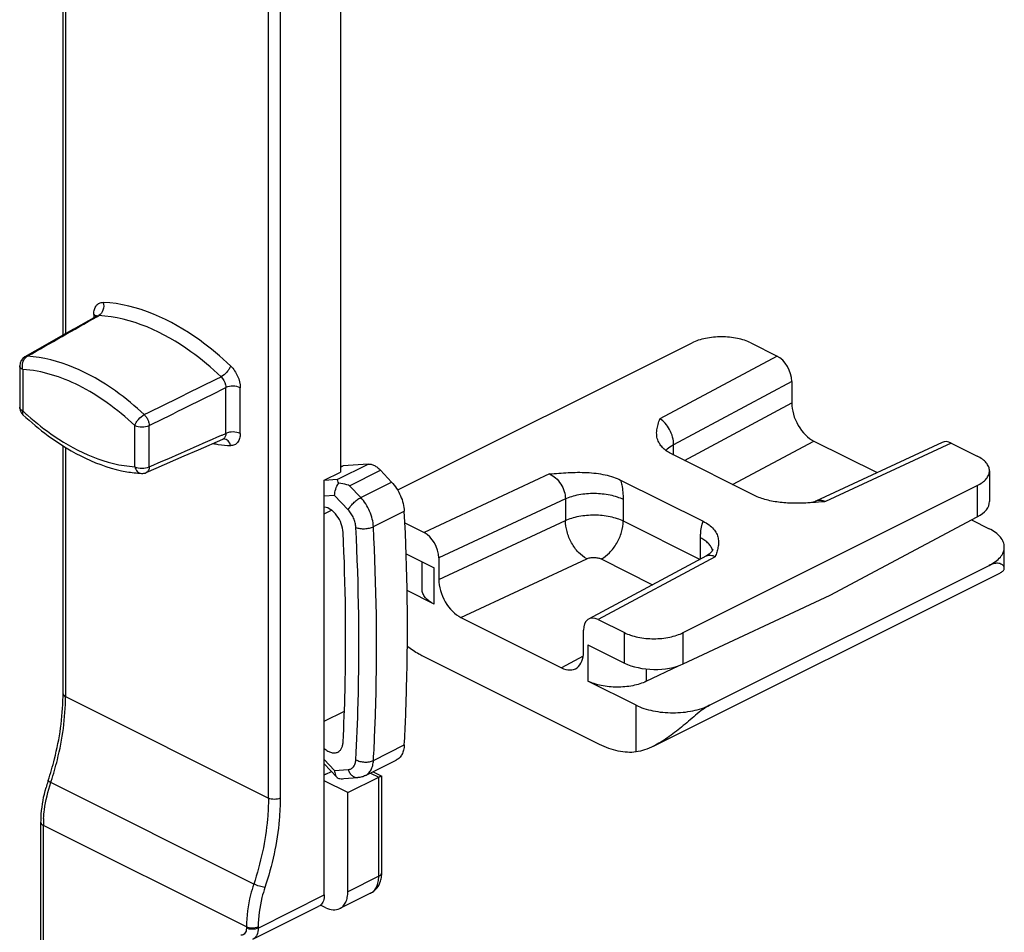
# Model space of a CAD drawing. Units: millimetres. Extents: x 595 to 1436, y -84 to 510.
# Drawn here: x 925 to 972, y -4 to 40 of the extents above; entities that cross this region are included whole.
import ezdxf

# ---------------------------------------------------------------- set-up
doc = ezdxf.new("R2010")
doc.units = ezdxf.units.MM
doc.header["$LTSCALE"] = 32.67
doc.layers.get('0').update_dxf_attribs({"linetype": 'CONTINUOUS'})

msp = doc.modelspace()

# ---------------------------------------------------------------- linework, layer by layer
at = {"color": 9, "linetype": 'Continuous'}
for p, q in [((937.373, 101.139), (937.373, 2.827)), ((936.807, 2.827), (936.807, 48.999)), ((927.049, 48.255), (927.049, 25.157)), ((928.405, 26.083), (928.405, 25.926)), ((928.557, 25.975), (928.586, 25.991)), ((928.586, 25.991), (928.648, 26.026)), ((961.259, 24.085), (955.629, 21.066)), ((924.993, 23.439), (924.993, 21.452)), ((961.967, 22.865), (956.289, 19.821)), ((934.757, 20.365), (934.757, 22.565)), ((935.452, 20.359), (935.452, 22.559)), ((956.811, 19.061), (961.967, 21.826)), ((925.005, 21.264), (925.005, 21.264)), ((930.378, 18.759), (930.378, 20.748)), ((931.073, 18.754), (931.073, 20.741)), ((934.575, 20.285), (934.757, 20.365)), ((934.543, 20.272), (934.575, 20.285)), ((934.622, 20.092), (934.621, 20.092)), ((959.126, 17.904), (963.028, 19.996)), ((969.631, 19.899), (963.594, 17.084)), ((927.049, 19.693), (927.049, 7.706)), ((956.289, 19.322), (956.289, 19.821)), ((940.115, 18.148), (941.6, 18.891)), ((940.272, 18.739), (940.406, 18.806)), ((940.712, 17.849), (942.197, 18.592)), ((940.115, 18.148), (939.495, 18.104)), ((941.245, 17.278), (942.73, 18.021)), ((950.326, 18.414), (944.289, 15.6)), ((941.245, 17.278), (940.712, 17.849)), ((970.89, 17.855), (970.89, 16.35)), ((939.989, 17.384), (939.494, 17.349)), ((940.642, 16.685), (939.989, 17.384)), ((951.085, 17.218), (944.996, 14.38)), ((951.085, 17.218), (951.085, 16.179)), ((953.863, 17.194), (953.863, 16.155)), ((939.494, 16.5), (939.839, 16.672)), ((941.856, 15.88), (943.34, 16.623)), ((944.996, 13.34), (951.085, 16.179)), ((953.863, 16.155), (957.557, 14.308)), ((957.582, 14.321), (957.582, 15.335)), ((946.058, 11.511), (952.108, 14.332)), ((958.29, 14.432), (952.66, 11.414)), ((952.802, 14.326), (955.28, 13.087)), ((944.78, 12.15), (944.78, 13.894)), ((953.919, 9.324), (953.919, 10.784)), ((956.748, 9.279), (956.748, 10.784)), ((952.169, 10.199), (952.169, 8.455)), ((951.937, 9.654), (950.892, 9.094)), ((954.973, 9.04), (954.973, 8.443)), ((927.049, 7.706), (936.807, 2.827)), ((954.485, 5.046), (954.485, 7.297)), ((939.494, 6.523), (940.459, 7.005)), ((941.856, 4.64), (943.34, 5.383)), ((939.494, 4.685), (939.989, 4.155)), ((939.989, 4.155), (940.642, 4.201)), ((941.709, 4.033), (942.111, 3.832)), ((942.111, -0.931), (942.111, 3.832)), ((936.1, -1.302), (926.342, 3.577)), ((935.747, -3.366), (925.989, 1.513)), ((925.989, -11.243), (925.989, 1.513)), ((942.111, -0.931), (940.626, -1.673)), ((936.312, -3.42), (939.494, -1.829)), ((935.747, -3.366), (935.747, -3.42)), ((936.312, -3.366), (936.312, -3.42))]:
    msp.add_line(p, q, dxfattribs=at)
at = {"color": 7, "linetype": 'Continuous'}
for p, q in [((926.932, 25.09), (926.932, 48.329)), ((940.272, 48.633), (940.272, 18.507)), ((927.436, 25.376), (928.541, 26.003)), ((928.554, 26.011), (928.541, 26.003)), ((943.03, 17.643), (957.172, 24.714)), ((960, 24.714), (961.259, 24.085)), ((924.847, 23.616), (924.847, 21.629)), ((961.967, 22.865), (961.967, 21.826)), ((934.656, 20.101), (934.66, 20.101)), ((934.66, 20.101), (934.66, 20.101)), ((963.028, 19.996), (966.069, 18.476)), ((969.193, 19.932), (963.124, 17.102)), ((969.631, 19.899), (970.89, 19.27)), ((926.932, 7.847), (926.932, 19.77)), ((931.412, 18.688), (932.76, 19.278)), ((960.178, 17.378), (956.216, 19.358)), ((930.931, 18.478), (931.412, 18.688)), ((939.494, 18.118), (940.272, 18.507)), ((940.272, 18.756), (940.331, 18.786)), ((941.6, 18.891), (940.406, 18.806)), ((942.73, 18.021), (942.197, 18.592)), ((971.476, 18.562), (971.476, 17.089)), ((939.494, -1.829), (939.494, 18.118)), ((953.742, 18.121), (957.703, 16.14)), ((956.748, 10.784), (970.89, 17.855)), ((963.124, 17.102), (963.123, 17.102)), ((963.819, 12.588), (970.89, 16.35)), ((970.614, 16.203), (971.456, 15.782)), ((943.366, 16.061), (944.289, 15.6)), ((972.188, 13.883), (972.188, 14.899)), ((943.426, 14.571), (944.78, 13.894)), ((944.996, 14.38), (944.996, 13.34)), ((957.864, 14.472), (952.203, 11.437)), ((944.194, 12.857), (944.194, 14.187)), ((958.021, 7.297), (971.456, 14.015)), ((955.326, 5.326), (972.004, 13.666)), ((944.78, 12.15), (943.471, 12.804)), ((956.748, 9.279), (963.819, 12.588)), ((946.058, 11.511), (950.892, 9.094)), ((952.66, 11.414), (953.919, 10.784)), ((951.953, 9.862), (951.953, 10.901)), ((952.169, 10.199), (953.919, 9.324)), ((952.717, 5.41), (944.232, 9.652)), ((954.973, 8.443), (956.517, 9.188)), ((954.485, 7.297), (952.169, 8.455)), ((939.494, 4.472), (940.092, 3.832)), ((941.468, 3.912), (942.953, 4.655)), ((939.565, 3.974), (939.834, 4.108)), ((940.425, 3.766), (941.109, 3.815)), ((940.626, 3.09), (942.111, 3.832)), ((941.835, 4.096), (942.253, 3.887)), ((942.255, 3.886), (942.256, 3.885)), ((942.257, -0.754), (942.257, 3.88)), ((940.626, 3.09), (939.494, 3.655)), ((940.626, -1.673), (940.626, 3.09)), ((925.871, -11.102), (925.871, 1.655)), ((941.721, -1.742), (940.236, -2.485)), ((939.565, -2.442), (939.314, -2.317)), ((936.052, -3.961), (939.234, -2.37))]:
    msp.add_line(p, q, dxfattribs=at)
for points in [[(928.568, 26.022), (928.572, 26.029), (928.568, 26.024), (928.554, 26.011)], [(927.436, 25.376), (926.804, 25.018), (926.175, 24.661), (925.1, 24.051)], [(932.76, 19.278), (933.437, 19.574), (934.621, 20.092)], [(934.622, 20.092), (934.637, 20.097), (934.656, 20.101)], [(963.123, 17.102), (963.07, 17.079), (962.993, 17.054), (962.92, 17.037), (962.853, 17.027), (962.83, 17.026)], [(958.184, 14.793), (958.183, 14.791), (958.176, 14.775), (958.162, 14.747), (958.137, 14.707), (958.1, 14.661), (958.052, 14.609), (957.991, 14.556), (957.919, 14.505), (957.864, 14.472)]]:
    msp.add_lwpolyline(points, dxfattribs=at)
for centre, radius, start, end in [((925.347, 23.616), 0.5, 119.5697, 179.9686), ((925.35, 21.632), 0.504, 215.6704, 226.8265), ((931.126, 24.922), 6.499, 260.0424, 263.1118), ((931.082, 24.56), 6.134, 263.1106, 266.4349), ((943.901, 15.9), 1.949, 116.5645, 117.0121), ((916.23, 7.847), 10.702, 359.2703, 359.9987), ((933.234, 1.361), 7.39, 162.191, 164.483), ((933.333, 1.329), 7.494, 161.7284, 162.1958)]:
    msp.add_arc(centre, radius, start, end, dxfattribs=at)
at = {"color": 9, "linetype": 'Continuous'}
for centre, radius, start, end in [((934.472, 31.557), 13.855, 226.8323, 227.3937), ((934.353, 31.427), 13.679, 227.3931, 228.205), ((934.544, 20.268), 0.193, 293.9199, 303.3656), ((935.351, 26.501), 6.734, 259.6863, 261.8339), ((935.296, 26.111), 6.34, 261.8193, 267.2411), ((957.638, 14.623), 0.53, 12.2375, 14.3495), ((911.683, 8.417), 15.438, 341.7285, 341.9556), ((931.383, 1.513), 5.394, 178.5434, 179.9949), ((931.643, 1.506), 5.655, 176.5765, 178.5398)]:
    msp.add_arc(centre, radius, start, end, dxfattribs=at)
at = {"color": 7, "linetype": 'Continuous'}
for centre, major_axis, ratio, start_param, end_param in [((961.259, 23.219), (-0.448, 0.894), 0.612447, -2.256172, -0.685376), ((963.028, 21.295), (-0.672, 1.342), 0.612447, 0.88542, 2.456217), ((969.631, 19.033), (-0.448, 0.894), 0.612447, -0.685376, -0.017002), ((969.476, 17.057), (2, 0.044), 0.515855, -0.796671, -0.011272), ((944.289, 14.733), (-0.448, 0.894), 0.612447, -2.256172, -0.685376), ((946.058, 12.81), (-0.672, 1.342), 0.612447, 0.88542, 2.456217), ((952.66, 10.548), (-0.448, 0.894), 0.612447, -0.685376, 0.88542), ((950.892, 10.393), (-0.672, 1.342), 0.612447, -3.826969, -2.256172), ((955.334, 9.986), (2, -0.042), 0.483802, -2.346065, -0.775269)]:
    msp.add_ellipse(centre, major_axis=major_axis, ratio=ratio, start_param=start_param, end_param=end_param, dxfattribs=at)
at = {"color": 9, "linetype": 'Continuous'}
for points, knots in [([(928.405, 26.083), (928.405, 26.164), (928.422, 26.317), (928.514, 26.517), (928.672, 26.646), (928.802, 26.667), (928.865, 26.664)], [0, 0, 0, 0, 0.294007, 0.54661, 0.771916, 1, 1, 1, 1]), ([(928.866, 26.664), (928.898, 26.543), (928.892, 26.294), (928.745, 26.08), (928.648, 26.026)], [0, 0, 0, 0, 0.528932, 1, 1, 1, 1]), ([(934.992, 23.6), (934.518, 24.051), (932.765, 25.532), (930.517, 26.586), (928.865, 26.664)], [0, 0, 0, 0, 0.283481, 1, 1, 1, 1]), ([(928.405, 26.083), (928.417, 26.077), (928.461, 26.052), (928.501, 26.02), (928.522, 25.991)], [0, 0, 0, 0, 0.279576, 1, 1, 1, 1]), ([(934.526, 23.087), (934.072, 23.52), (932.389, 24.94), (930.233, 25.951), (928.648, 26.026)], [0, 0, 0, 0, 0.283443, 1, 1, 1, 1]), ([(924.993, 23.439), (924.988, 23.462), (924.969, 23.555), (924.972, 23.653), (924.986, 23.723)], [0, 0, 0, 0, 0.246072, 1, 1, 1, 1]), ([(924.986, 23.723), (924.99, 23.746), (925.012, 23.835), (925.053, 23.919), (925.095, 23.972)], [0, 0, 0, 0, 0.260293, 1, 1, 1, 1]), ([(925.1, 24.051), (925.126, 24.065), (925.165, 24.077), (925.205, 24.077), (925.216, 24.077)], [0, 0, 0, 0, 0.739055, 1, 1, 1, 1]), ([(930.838, 21.266), (930.402, 21.674), (928.784, 23.022), (926.731, 23.983), (925.216, 24.077)], [0, 0, 0, 0, 0.282396, 1, 1, 1, 1]), ([(924.993, 23.439), (924.953, 23.459), (924.884, 23.503), (924.847, 23.582), (924.847, 23.616)], [0, 0, 0, 0, 0.568015, 1, 1, 1, 1]), ([(930.378, 20.748), (929.961, 21.139), (929.106, 21.847), (927.369, 22.915), (925.925, 23.381), (924.993, 23.439)], [0, 0, 0, 0, 0.280737, 0.541911, 1, 1, 1, 1]), ([(934.99, 23.602), (934.972, 23.552), (934.918, 23.45), (934.774, 23.265), (934.632, 23.143), (934.526, 23.087)], [0, 0, 0, 0, 0.226068, 0.48939, 1, 1, 1, 1]), ([(934.992, 23.6), (935.134, 23.465), (935.354, 23.135), (935.452, 22.75), (935.452, 22.559)], [0, 0, 0, 0, 0.507279, 1, 1, 1, 1]), ([(934.526, 23.087), (934.635, 22.988), (934.736, 22.805), (934.758, 22.612), (934.757, 22.565)], [0, 0, 0, 0, 0.759366, 1, 1, 1, 1]), ([(935.452, 22.559), (935.347, 22.612), (935.106, 22.651), (934.865, 22.616), (934.757, 22.565)], [0, 0, 0, 0, 0.497459, 1, 1, 1, 1]), ([(924.993, 21.452), (924.953, 21.472), (924.884, 21.516), (924.847, 21.595), (924.847, 21.629)], [0, 0, 0, 0, 0.568015, 1, 1, 1, 1]), ([(924.993, 21.452), (924.987, 21.432), (924.969, 21.373), (924.973, 21.294), (925.005, 21.264)], [0, 0, 0, 0, 0.324292, 1, 1, 1, 1]), ([(925.236, 21.229), (925.639, 20.87), (927.134, 19.68), (929.001, 18.845), (930.378, 18.759)], [0, 0, 0, 0, 0.281251, 1, 1, 1, 1]), ([(930.378, 20.747), (930.395, 20.797), (930.449, 20.901), (930.592, 21.087), (930.732, 21.21), (930.838, 21.266)], [0, 0, 0, 0, 0.226663, 0.490038, 1, 1, 1, 1]), ([(930.838, 21.266), (930.872, 21.231), (930.936, 21.155), (931.009, 21.023), (931.058, 20.884), (931.074, 20.787), (931.073, 20.741)], [0, 0, 0, 0, 0.246931, 0.506654, 0.762632, 1, 1, 1, 1]), ([(956.289, 19.821), (956.289, 19.942), (956.25, 20.195), (956.11, 20.548), (955.904, 20.853), (955.724, 21.012), (955.629, 21.066)], [0, 0, 0, 0, 0.249684, 0.517213, 0.775263, 1, 1, 1, 1]), ([(930.378, 20.747), (930.483, 20.694), (930.724, 20.655), (930.965, 20.691), (931.073, 20.741)], [0, 0, 0, 0, 0.497446, 1, 1, 1, 1]), ([(934.757, 20.365), (934.758, 20.313), (934.747, 20.214), (934.686, 20.131), (934.65, 20.107)], [0, 0, 0, 0, 0.546338, 1, 1, 1, 1]), ([(935.452, 20.359), (935.347, 20.411), (935.106, 20.451), (934.865, 20.415), (934.757, 20.365)], [0, 0, 0, 0, 0.497459, 1, 1, 1, 1]), ([(935.452, 20.359), (935.452, 20.277), (935.435, 20.124), (935.343, 19.925), (935.185, 19.796), (935.054, 19.775), (934.991, 19.778)], [0, 0, 0, 0, 0.294007, 0.54661, 0.771916, 1, 1, 1, 1]), ([(934.99, 19.778), (934.968, 19.863), (934.894, 20.016), (934.734, 20.097), (934.66, 20.101)], [0, 0, 0, 0, 0.540162, 1, 1, 1, 1]), ([(956.289, 19.821), (956.252, 19.801), (956.118, 19.723), (955.995, 19.625), (955.92, 19.54)], [0, 0, 0, 0, 0.273, 1, 1, 1, 1]), ([(930.378, 18.76), (930.399, 18.676), (930.471, 18.524), (930.627, 18.442), (930.701, 18.438)], [0, 0, 0, 0, 0.540178, 1, 1, 1, 1]), ([(930.378, 18.76), (930.483, 18.707), (930.724, 18.668), (930.965, 18.704), (931.073, 18.754)], [0, 0, 0, 0, 0.497446, 1, 1, 1, 1]), ([(931.073, 18.754), (931.074, 18.694), (931.053, 18.584), (930.976, 18.498), (930.932, 18.479)], [0, 0, 0, 0, 0.555543, 1, 1, 1, 1]), ([(950.326, 18.414), (950.432, 18.368), (950.637, 18.227), (950.876, 17.936), (951.04, 17.59), (951.085, 17.339), (951.085, 17.218)], [0, 0, 0, 0, 0.234251, 0.493019, 0.755719, 1, 1, 1, 1]), ([(953.742, 18.121), (953.761, 18.042), (953.829, 17.738), (953.863, 17.425), (953.863, 17.194)], [0, 0, 0, 0, 0.259723, 1, 1, 1, 1]), ([(940.642, 16.685), (940.669, 16.743), (940.746, 16.86), (940.891, 17.022), (941.06, 17.167), (941.183, 17.247), (941.245, 17.278)], [0, 0, 0, 0, 0.222592, 0.486722, 0.757874, 1, 1, 1, 1]), ([(941.856, 15.88), (941.849, 16.004), (941.809, 16.258), (941.682, 16.627), (941.495, 16.975), (941.334, 17.184), (941.245, 17.278)], [0, 0, 0, 0, 0.239329, 0.493031, 0.750359, 1, 1, 1, 1]), ([(951.085, 17.218), (951.183, 17.264), (951.396, 17.344), (951.861, 17.458), (952.483, 17.51), (953.102, 17.448), (953.56, 17.326), (953.768, 17.242), (953.863, 17.194)], [0, 0, 0, 0, 0.114146, 0.238069, 0.502468, 0.765537, 0.887887, 1, 1, 1, 1]), ([(963.594, 17.084), (963.515, 17.118), (963.392, 17.151), (963.23, 17.141), (963.157, 17.118), (963.124, 17.102)], [0, 0, 0, 0, 0.529852, 0.770178, 1, 1, 1, 1]), ([(941.008, 15.846), (941.004, 15.92), (940.98, 16.073), (940.904, 16.294), (940.791, 16.503), (940.695, 16.628), (940.642, 16.685)], [0, 0, 0, 0, 0.239328, 0.493031, 0.750359, 1, 1, 1, 1]), ([(951.085, 16.179), (951.183, 16.225), (951.396, 16.305), (951.861, 16.419), (952.483, 16.471), (953.102, 16.409), (953.56, 16.287), (953.768, 16.203), (953.863, 16.155)], [0, 0, 0, 0, 0.114156, 0.238062, 0.502468, 0.765543, 0.887879, 1, 1, 1, 1]), ([(952.108, 14.332), (951.961, 14.41), (951.683, 14.642), (951.363, 15.095), (951.145, 15.621), (951.085, 15.998), (951.085, 16.179)], [0, 0, 0, 0, 0.227265, 0.485625, 0.751832, 1, 1, 1, 1]), ([(952.802, 14.326), (952.953, 14.401), (953.241, 14.627), (953.574, 15.074), (953.8, 15.597), (953.863, 15.974), (953.863, 16.155)], [0, 0, 0, 0, 0.229682, 0.488215, 0.7532, 1, 1, 1, 1]), ([(957.582, 15.335), (957.582, 15.407), (957.591, 15.679), (957.639, 15.951), (957.703, 16.14)], [0, 0, 0, 0, 0.26541, 1, 1, 1, 1]), ([(941.008, 15.846), (941.07, 15.82), (941.211, 15.786), (941.432, 15.776), (941.654, 15.804), (941.794, 15.85), (941.856, 15.88)], [0, 0, 0, 0, 0.231701, 0.496172, 0.762693, 1, 1, 1, 1]), ([(941.008, 4.674), (941.058, 5.585), (941.208, 9.307), (941.153, 13.038), (941.008, 15.846)], [0, 0, 0, 0, 0.245032, 1, 1, 1, 1]), ([(941.856, 4.64), (941.906, 5.557), (942.057, 9.302), (942.002, 13.055), (941.856, 15.88)], [0, 0, 0, 0, 0.245032, 1, 1, 1, 1]), ([(958.152, 14.754), (958.137, 14.811), (958.087, 14.925), (957.962, 15.079), (957.791, 15.22), (957.656, 15.298), (957.582, 15.335)], [0, 0, 0, 0, 0.209018, 0.44169, 0.704823, 1, 1, 1, 1]), ([(952.108, 14.332), (952.159, 14.356), (952.275, 14.389), (952.457, 14.405), (952.638, 14.386), (952.753, 14.351), (952.802, 14.326)], [0, 0, 0, 0, 0.237835, 0.50248, 0.765795, 1, 1, 1, 1]), ([(957.864, 14.472), (957.894, 14.488), (957.959, 14.511), (958.067, 14.514), (958.181, 14.488), (958.254, 14.453), (958.29, 14.432)], [0, 0, 0, 0, 0.224749, 0.459693, 0.715966, 1, 1, 1, 1]), ([(926.361, 3.635), (926.473, 3.978), (926.854, 5.303), (927.049, 6.687), (927.049, 7.706)], [0, 0, 0, 0, 0.26141, 1, 1, 1, 1]), ([(926.932, 7.847), (926.932, 7.82), (926.962, 7.757), (927.017, 7.722), (927.049, 7.706)], [0, 0, 0, 0, 0.432811, 1, 1, 1, 1]), ([(940.642, 4.201), (940.691, 4.204), (940.791, 4.232), (940.91, 4.337), (940.985, 4.492), (941.004, 4.61), (941.008, 4.674)], [0, 0, 0, 0, 0.227023, 0.455881, 0.709675, 1, 1, 1, 1]), ([(941.008, 4.674), (941.068, 4.639), (941.208, 4.586), (941.431, 4.555), (941.654, 4.568), (941.795, 4.61), (941.856, 4.64)], [0, 0, 0, 0, 0.239106, 0.503852, 0.766512, 1, 1, 1, 1]), ([(941.468, 3.912), (941.525, 3.941), (941.632, 4.02), (941.752, 4.19), (941.829, 4.402), (941.851, 4.558), (941.856, 4.64)], [0, 0, 0, 0, 0.220289, 0.454819, 0.71338, 1, 1, 1, 1]), ([(940.642, 4.201), (940.66, 4.144), (940.709, 4.036), (940.82, 3.907), (940.958, 3.826), (941.06, 3.811), (941.109, 3.815)], [0, 0, 0, 0, 0.278162, 0.537179, 0.775508, 1, 1, 1, 1]), ([(925.999, 1.843), (926.007, 1.985), (926.064, 2.573), (926.202, 3.152), (926.342, 3.577)], [0, 0, 0, 0, 0.240561, 1, 1, 1, 1]), ([(926.217, 3.679), (926.215, 3.673), (926.223, 3.654), (926.264, 3.619), (926.308, 3.594), (926.342, 3.577)], [0, 0, 0, 0, 0.114855, 0.316334, 1, 1, 1, 1]), ([(936.807, 2.827), (936.807, 2.494), (936.741, 1.095), (936.435, -0.289), (936.1, -1.302)], [0, 0, 0, 0, 0.237645, 1, 1, 1, 1]), ([(937.373, 2.827), (937.373, 2.481), (937.305, 1.026), (936.986, -0.413), (936.638, -1.467)], [0, 0, 0, 0, 0.237644, 1, 1, 1, 1]), ([(937.373, 2.827), (937.287, 2.784), (937.09, 2.753), (936.893, 2.784), (936.807, 2.827)], [0, 0, 0, 0, 0.5, 1, 1, 1, 1]), ([(925.871, 1.655), (925.871, 1.627), (925.902, 1.564), (925.956, 1.529), (925.989, 1.513)], [0, 0, 0, 0, 0.432811, 1, 1, 1, 1]), ([(941.721, -1.742), (941.782, -1.712), (941.898, -1.624), (942.022, -1.433), (942.096, -1.196), (942.111, -1.022), (942.111, -0.931)], [0, 0, 0, 0, 0.217166, 0.450362, 0.71044, 1, 1, 1, 1]), ([(942.111, -0.931), (942.151, -0.911), (942.22, -0.867), (942.257, -0.788), (942.257, -0.754)], [0, 0, 0, 0, 0.56799, 1, 1, 1, 1]), ([(936.1, -1.302), (936.043, -1.475), (935.847, -2.147), (935.747, -2.849), (935.747, -3.366)], [0, 0, 0, 0, 0.261469, 1, 1, 1, 1]), ([(936.638, -1.467), (936.548, -1.459), (936.365, -1.41), (936.188, -1.346), (936.1, -1.302)], [0, 0, 0, 0, 0.477427, 1, 1, 1, 1]), ([(936.638, -1.467), (936.585, -1.627), (936.405, -2.245), (936.312, -2.891), (936.312, -3.366)], [0, 0, 0, 0, 0.261469, 1, 1, 1, 1]), ([(935.747, -3.42), (935.747, -3.468), (935.737, -3.557), (935.685, -3.674), (935.597, -3.753), (935.522, -3.769), (935.486, -3.769)], [0, 0, 0, 0, 0.294156, 0.548154, 0.774315, 1, 1, 1, 1]), ([(936.312, -3.42), (936.226, -3.463), (936.03, -3.494), (935.833, -3.463), (935.747, -3.42)], [0, 0, 0, 0, 0.5, 1, 1, 1, 1]), ([(936.312, -3.42), (936.312, -3.535), (936.286, -3.704), (936.17, -3.882), (936.093, -3.941), (936.052, -3.961)], [0, 0, 0, 0, 0.54802, 0.7821, 1, 1, 1, 1])]:
    msp.add_open_spline(points, degree=3, knots=knots, dxfattribs=at)
for points in [[(925.216, 24.077), (926.329, 24.71), (927.443, 25.342), (928.557, 25.975)], [(928.541, 26.003), (928.573, 26.021), (928.612, 26.028), (928.648, 26.026)], [(925.095, 23.972), (925.112, 23.994), (925.131, 24.014), (925.152, 24.032)], [(925.152, 24.032), (925.172, 24.049), (925.193, 24.064), (925.216, 24.077)], [(930.838, 21.266), (932.068, 21.873), (933.297, 22.48), (934.526, 23.087)], [(931.073, 20.741), (932.301, 21.349), (933.529, 21.957), (934.757, 22.565)], [(931.073, 18.754), (932.23, 19.259), (933.387, 19.765), (934.543, 20.272)], [(936.312, -3.366), (936.226, -3.409), (936.03, -3.44), (935.833, -3.409), (935.747, -3.366)]]:
    msp.add_open_spline(points, degree=3, dxfattribs=at)
at = {"color": 7, "linetype": 'Continuous'}
for points, knots in [([(960, 24.714), (959.903, 24.763), (959.69, 24.849), (959.22, 24.972), (958.586, 25.031), (957.952, 24.972), (957.483, 24.849), (957.27, 24.763), (957.172, 24.714)], [0, 0, 0, 0, 0.112602, 0.235626, 0.5, 0.764374, 0.887398, 1, 1, 1, 1]), ([(925.005, 21.264), (925.388, 20.905), (926.848, 19.675), (928.634, 18.761), (930.002, 18.521)], [0, 0, 0, 0, 0.274563, 1, 1, 1, 1]), ([(955.549, 19.99), (955.512, 20.075), (955.465, 20.255), (955.475, 20.533), (955.539, 20.802), (955.599, 20.977), (955.629, 21.066)], [0, 0, 0, 0, 0.251271, 0.496363, 0.745785, 1, 1, 1, 1]), ([(956.216, 19.358), (956.135, 19.399), (955.986, 19.486), (955.793, 19.639), (955.646, 19.806), (955.576, 19.929), (955.549, 19.99)], [0, 0, 0, 0, 0.290492, 0.551696, 0.786269, 1, 1, 1, 1]), ([(971.476, 18.562), (971.476, 18.629), (971.446, 18.769), (971.324, 18.961), (971.134, 19.133), (970.977, 19.226), (970.89, 19.27)], [0, 0, 0, 0, 0.206571, 0.434513, 0.697431, 1, 1, 1, 1]), ([(940.331, 18.786), (940.337, 18.788), (940.361, 18.799), (940.386, 18.804), (940.406, 18.806)], [0, 0, 0, 0, 0.247081, 1, 1, 1, 1]), ([(941.6, 18.891), (941.648, 18.894), (941.753, 18.884), (941.907, 18.825), (942.059, 18.726), (942.152, 18.64), (942.197, 18.592)], [0, 0, 0, 0, 0.212599, 0.449408, 0.712745, 1, 1, 1, 1]), ([(950.326, 18.414), (950.624, 18.44), (951.221, 18.491), (952.115, 18.503), (952.846, 18.419), (953.384, 18.275), (953.629, 18.177), (953.742, 18.121)], [0, 0, 0, 0, 0.258418, 0.518692, 0.77254, 0.891139, 1, 1, 1, 1]), ([(970.89, 17.855), (970.977, 17.899), (971.134, 17.992), (971.324, 18.164), (971.446, 18.356), (971.476, 18.496), (971.476, 18.562)], [0, 0, 0, 0, 0.302569, 0.565487, 0.79343, 1, 1, 1, 1]), ([(940.186, 17.966), (940.171, 18.003), (940.147, 18.064), (940.124, 18.125), (940.115, 18.148)], [0, 0, 0, 0, 0.615257, 1, 1, 1, 1]), ([(942.73, 18.021), (942.818, 17.926), (942.98, 17.717), (943.167, 17.369), (943.294, 17), (943.334, 16.746), (943.34, 16.623)], [0, 0, 0, 0, 0.249646, 0.506969, 0.760666, 1, 1, 1, 1]), ([(939.989, 17.384), (939.989, 17.484), (940.028, 17.692), (940.123, 17.88), (940.186, 17.966)], [0, 0, 0, 0, 0.483949, 1, 1, 1, 1]), ([(940.712, 17.849), (940.67, 17.864), (940.498, 17.918), (940.32, 17.952), (940.186, 17.966)], [0, 0, 0, 0, 0.250355, 1, 1, 1, 1]), ([(962.83, 17.026), (962.594, 17.012), (962.122, 16.996), (961.424, 17.032), (960.864, 17.129), (960.454, 17.255), (960.266, 17.334), (960.178, 17.378)], [0, 0, 0, 0, 0.262465, 0.523815, 0.774402, 0.891337, 1, 1, 1, 1]), ([(963.594, 17.084), (963.53, 17.079), (963.276, 17.057), (963.021, 17.037), (962.83, 17.026)], [0, 0, 0, 0, 0.249533, 1, 1, 1, 1]), ([(940.398, 15.604), (940.391, 15.745), (940.325, 16.031), (940.153, 16.351), (939.967, 16.569), (939.776, 16.731), (939.606, 16.811), (939.494, 16.825)], [0, 0, 0, 0, 0.26138, 0.535822, 0.667586, 0.790443, 1, 1, 1, 1]), ([(943.34, 5.383), (943.39, 6.3), (943.542, 10.045), (943.487, 13.797), (943.34, 16.623)], [0, 0, 0, 0, 0.245032, 1, 1, 1, 1]), ([(957.703, 16.14), (957.803, 16.09), (957.984, 15.982), (958.206, 15.783), (958.357, 15.565), (958.437, 15.335), (958.455, 15.104), (958.426, 14.877), (958.366, 14.653), (958.316, 14.506), (958.29, 14.432)], [0, 0, 0, 0, 0.164258, 0.307861, 0.434318, 0.549739, 0.660694, 0.771872, 0.88513, 1, 1, 1, 1]), ([(972.188, 14.899), (972.188, 14.981), (972.151, 15.157), (971.998, 15.397), (971.76, 15.612), (971.564, 15.728), (971.456, 15.782)], [0, 0, 0, 0, 0.206568, 0.434514, 0.697428, 1, 1, 1, 1]), ([(940.398, 5.526), (940.439, 6.35), (940.562, 9.708), (940.518, 13.071), (940.398, 15.604)], [0, 0, 0, 0, 0.245476, 1, 1, 1, 1]), ([(971.456, 14.015), (971.564, 14.069), (971.76, 14.185), (971.998, 14.4), (972.151, 14.64), (972.188, 14.816), (972.188, 14.899)], [0, 0, 0, 0, 0.302572, 0.565486, 0.793432, 1, 1, 1, 1]), ([(972.188, 13.883), (972.188, 13.902), (972.18, 13.941), (972.149, 13.997), (972.097, 14.047), (972.023, 14.09), (971.923, 14.119), (971.794, 14.125), (971.631, 14.093), (971.517, 14.045), (971.456, 14.015)], [0, 0, 0, 0, 0.06488, 0.135838, 0.217328, 0.313518, 0.429786, 0.574651, 0.760771, 1, 1, 1, 1]), ([(972.01, 13.668), (972.037, 13.682), (972.086, 13.711), (972.145, 13.764), (972.18, 13.822), (972.188, 13.864), (972.188, 13.883)], [0, 0, 0, 0, 0.316716, 0.577716, 0.798823, 1, 1, 1, 1]), ([(944.78, 12.15), (944.693, 12.193), (944.536, 12.286), (944.346, 12.458), (944.223, 12.65), (944.194, 12.79), (944.194, 12.857)], [0, 0, 0, 0, 0.302568, 0.565484, 0.79343, 1, 1, 1, 1]), ([(953.919, 10.784), (954.017, 10.735), (954.23, 10.65), (954.7, 10.527), (955.334, 10.467), (955.967, 10.527), (956.437, 10.65), (956.65, 10.735), (956.748, 10.784)], [0, 0, 0, 0, 0.112602, 0.235626, 0.5, 0.764374, 0.887398, 1, 1, 1, 1]), ([(944.232, 9.652), (944.169, 9.684), (943.909, 9.822), (943.663, 9.983), (943.484, 10.115)], [0, 0, 0, 0, 0.241673, 1, 1, 1, 1]), ([(954.973, 8.443), (954.875, 8.395), (954.662, 8.313), (954.194, 8.194), (953.567, 8.139), (952.94, 8.199), (952.476, 8.322), (952.266, 8.407), (952.169, 8.455)], [0, 0, 0, 0, 0.113383, 0.236854, 0.501247, 0.764966, 0.887643, 1, 1, 1, 1]), ([(926.217, 3.679), (926.329, 4.019), (926.713, 5.331), (926.918, 6.701), (926.931, 7.711)], [0, 0, 0, 0, 0.26154, 1, 1, 1, 1]), ([(954.485, 7.297), (954.607, 7.236), (954.873, 7.129), (955.303, 7.016), (955.769, 6.947), (956.253, 6.923), (956.737, 6.947), (957.202, 7.016), (957.632, 7.129), (957.898, 7.236), (958.021, 7.297)], [0, 0, 0, 0, 0.112527, 0.235466, 0.365814, 0.5, 0.634186, 0.764534, 0.887473, 1, 1, 1, 1]), ([(958.021, 7.297), (957.903, 7.238), (957.67, 7.083), (957.34, 6.815), (957.005, 6.527), (956.565, 6.153), (956.021, 5.729), (955.557, 5.442), (955.324, 5.325)], [0, 0, 0, 0, 0.117928, 0.2489, 0.381884, 0.513277, 0.766315, 1, 1, 1, 1]), ([(939.494, 5.209), (939.546, 5.163), (939.653, 5.085), (939.825, 5.011), (939.993, 4.991), (940.097, 5.018), (940.142, 5.04)], [0, 0, 0, 0, 0.29384, 0.555649, 0.787315, 1, 1, 1, 1]), ([(940.142, 5.04), (940.18, 5.059), (940.251, 5.112), (940.33, 5.225), (940.381, 5.367), (940.395, 5.471), (940.398, 5.526)], [0, 0, 0, 0, 0.220019, 0.454399, 0.713133, 1, 1, 1, 1]), ([(943.34, 5.383), (943.336, 5.301), (943.314, 5.144), (943.237, 4.932), (943.117, 4.762), (943.009, 4.683), (942.953, 4.655)], [0, 0, 0, 0, 0.286607, 0.545197, 0.779708, 1, 1, 1, 1]), ([(954.485, 5.046), (954.346, 5.028), (954.057, 5.019), (953.615, 5.078), (953.162, 5.207), (952.866, 5.336), (952.717, 5.41)], [0, 0, 0, 0, 0.229746, 0.471572, 0.727905, 1, 1, 1, 1]), ([(955.324, 5.325), (955.183, 5.255), (954.911, 5.137), (954.622, 5.063), (954.485, 5.046)], [0, 0, 0, 0, 0.533171, 1, 1, 1, 1]), ([(939.989, 4.155), (939.989, 4.122), (939.996, 4.009), (940.036, 3.892), (940.092, 3.832)], [0, 0, 0, 0, 0.283054, 1, 1, 1, 1]), ([(940.092, 3.832), (940.098, 3.825), (940.126, 3.799), (940.159, 3.779), (940.186, 3.769)], [0, 0, 0, 0, 0.255591, 1, 1, 1, 1]), ([(941.468, 3.912), (941.412, 3.884), (941.295, 3.84), (941.171, 3.819), (941.109, 3.815)], [0, 0, 0, 0, 0.500244, 1, 1, 1, 1]), ([(942.111, 3.832), (942.13, 3.842), (942.163, 3.858), (942.207, 3.877), (942.235, 3.886), (942.251, 3.888), (942.255, 3.886)], [0, 0, 0, 0, 0.413517, 0.719974, 0.910404, 1, 1, 1, 1]), ([(942.256, 3.885), (942.256, 3.885), (942.257, 3.884), (942.257, 3.883), (942.257, 3.882)], [0, 0, 0, 0, 0.480586, 1, 1, 1, 1]), ([(925.871, 1.655), (925.871, 1.791), (925.894, 2.359), (925.998, 2.922), (926.113, 3.338)], [0, 0, 0, 0, 0.240491, 1, 1, 1, 1]), ([(941.72, -1.743), (941.834, -1.686), (942.04, -1.517), (942.159, -1.282), (942.198, -1.159)], [0, 0, 0, 0, 0.498081, 1, 1, 1, 1]), ([(939.494, -1.829), (939.494, -1.926), (939.472, -2.105), (939.375, -2.264), (939.314, -2.317)], [0, 0, 0, 0, 0.544926, 1, 1, 1, 1]), ([(940.236, -2.485), (940.297, -2.454), (940.413, -2.366), (940.537, -2.176), (940.611, -1.938), (940.626, -1.765), (940.626, -1.673)], [0, 0, 0, 0, 0.217142, 0.450351, 0.710438, 1, 1, 1, 1]), ([(939.565, -2.442), (939.676, -2.497), (939.9, -2.572), (940.14, -2.532), (940.236, -2.485)], [0, 0, 0, 0, 0.536316, 1, 1, 1, 1])]:
    msp.add_open_spline(points, degree=3, knots=knots, dxfattribs=at)
for points in [[(924.847, 21.629), (924.847, 21.527), (924.881, 21.421), (924.94, 21.338)], [(930.701, 18.438), (930.779, 18.433), (930.86, 18.447), (930.931, 18.478)], [(939.565, 3.974), (939.542, 3.962), (939.519, 3.953), (939.495, 3.945)], [(940.186, 3.769), (940.265, 3.761), (940.346, 3.76), (940.425, 3.766)], [(942.198, -1.159), (942.22, -1.088), (942.236, -1.015), (942.245, -0.941)], [(942.245, -0.941), (942.253, -0.879), (942.257, -0.816), (942.257, -0.754)], [(939.314, -2.317), (939.29, -2.338), (939.263, -2.356), (939.234, -2.37)]]:
    msp.add_open_spline(points, degree=3, dxfattribs=at)

doc.saveas('drawing.dxf')
